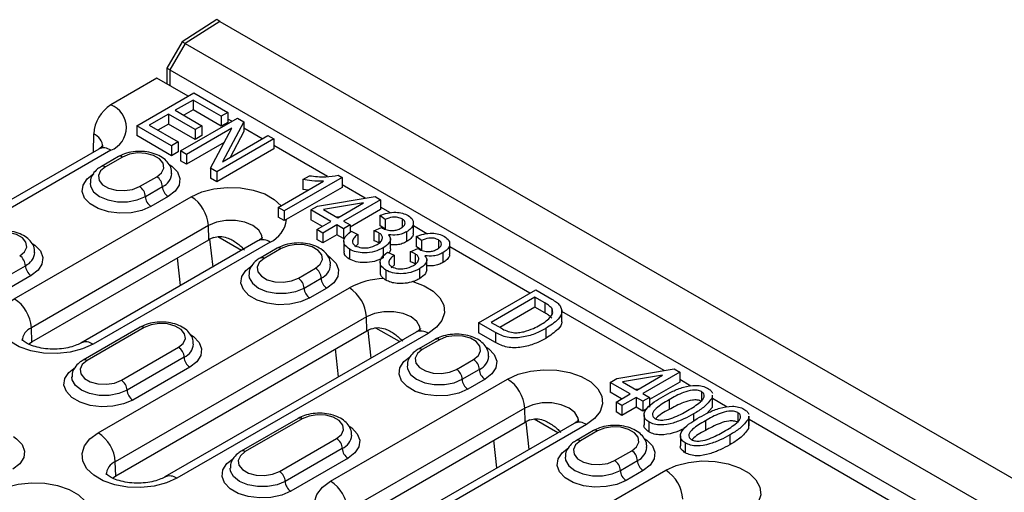
# Model space of a CAD drawing. Units: millimetres. Extents: x 0 to 420, y 0 to 297.
# Drawn here: x 55 to 67, y 97 to 103 of the extents above; entities that cross this region are included whole.
import ezdxf

# ---------------------------------------------------------------- set-up
doc = ezdxf.new("R2010")
doc.units = ezdxf.units.MM

msp = doc.modelspace()

# ---------------------------------------------------------------- linework, layer by layer
at = {"color": 7, "linetype": 'Continuous', "lineweight": 25}
for p, q in [((57.18, 102.521), (56.751, 102.247)), ((57.215, 102.5), (56.786, 102.227)), ((57.215, 102.5), (56.786, 102.227)), ((57.215, 102.5), (57.18, 102.521)), ((57.215, 102.5), (92.5, 82.131)), ((56.751, 102.247), (56.561, 101.919)), ((56.786, 102.227), (56.597, 101.898)), ((56.786, 102.227), (56.597, 101.898)), ((56.786, 102.227), (56.751, 102.247)), ((56.786, 102.227), (92.071, 81.857)), ((56.597, 101.898), (56.561, 101.919)), ((56.561, 101.919), (56.561, 101.724)), ((56.597, 101.898), (91.881, 81.529)), ((56.597, 101.898), (56.597, 101.704)), ((56.597, 101.898), (56.597, 101.704)), ((56.437, 101.796), (55.865, 101.465)), ((56.823, 101.573), (56.437, 101.796)), ((56.186, 101.206), (56.893, 101.614)), ((56.893, 101.614), (57.316, 101.37)), ((56.884, 101.524), (56.664, 101.397)), ((57.233, 101.323), (56.884, 101.524)), ((56.884, 101.524), (56.884, 101.402)), ((56.581, 101.349), (56.342, 101.211)), ((56.912, 101.158), (56.581, 101.349)), ((56.581, 101.349), (56.581, 101.227)), ((56.664, 101.397), (56.994, 101.206)), ((56.884, 101.402), (56.77, 101.336)), ((57.233, 101.2), (56.884, 101.402)), ((57.316, 101.37), (57.233, 101.323)), ((57.316, 101.37), (57.316, 101.248)), ((56.342, 101.211), (56.7, 101.005)), ((56.581, 101.227), (56.448, 101.15)), ((56.912, 101.036), (56.581, 101.227)), ((56.728, 100.893), (57.435, 101.301)), ((57.233, 101.323), (57.233, 101.2)), ((57.316, 101.248), (57.233, 101.2)), ((57.513, 101.256), (57.248, 100.759)), ((57.364, 101.261), (57.316, 101.289)), ((57.435, 101.301), (57.513, 101.256)), ((57.513, 101.256), (57.513, 101.134)), ((55.653, 101.106), (55.646, 100.877)), ((56.618, 100.957), (56.186, 101.206)), ((56.186, 101.206), (56.186, 101.084)), ((57.364, 101.176), (56.801, 100.851)), ((56.994, 101.206), (56.912, 101.158)), ((56.912, 101.158), (56.912, 101.036)), ((56.994, 101.206), (56.994, 101.084)), ((57.099, 100.679), (57.364, 101.176)), ((57.513, 101.134), (57.342, 100.813)), ((57.741, 101.043), (57.513, 101.175)), ((56.618, 100.834), (56.186, 101.084)), ((56.7, 101.005), (56.618, 100.957)), ((56.7, 101.005), (56.7, 100.882)), ((57.27, 100.999), (56.801, 100.728)), ((56.994, 101.084), (56.912, 101.036)), ((57.885, 101.042), (57.178, 100.633)), ((57.248, 100.759), (57.812, 101.084)), ((57.812, 101.084), (57.885, 101.042)), ((57.885, 101.042), (57.885, 100.919)), ((55.715, 100.917), (53.063, 99.386)), ((55.865, 100.902), (53.213, 99.371)), ((56.618, 100.957), (56.618, 100.834)), ((56.7, 100.882), (56.618, 100.834)), ((56.801, 100.851), (56.728, 100.893)), ((56.728, 100.893), (56.728, 100.771)), ((56.801, 100.851), (56.801, 100.728)), ((57.885, 100.919), (57.178, 100.511)), ((58.55, 100.576), (57.885, 100.96)), ((55.96, 100.823), (55.748, 100.701)), ((56.01, 100.818), (55.798, 100.696)), ((56.801, 100.728), (56.728, 100.771)), ((57.099, 100.679), (57.099, 100.556)), ((57.178, 100.633), (57.099, 100.679)), ((57.178, 100.633), (57.178, 100.511)), ((56.222, 100.451), (56.434, 100.573)), ((57.178, 100.511), (57.099, 100.556)), ((57.94, 100.193), (58.5, 100.517)), ((58.73, 100.565), (58.014, 100.151)), ((58.243, 100.538), (58.326, 100.586)), ((58.243, 100.538), (58.243, 100.416)), ((58.682, 100.592), (58.73, 100.565)), ((58.73, 100.565), (58.73, 100.442)), ((56.293, 100.328), (56.505, 100.451)), ((58.73, 100.442), (58.039, 100.043)), ((58.308, 100.406), (58.243, 100.416)), ((59.014, 100.308), (58.73, 100.472)), ((54.67, 99.061), (56.862, 100.326)), ((56.575, 100.328), (56.363, 100.206)), ((58.427, 100.209), (59.138, 100.329)), ((58.994, 100.251), (58.499, 100.168)), ((58.675, 100.066), (58.994, 100.251)), ((59.207, 100.289), (58.748, 100.024)), ((59.138, 100.329), (59.207, 100.289)), ((59.207, 100.289), (59.207, 100.166)), ((58.014, 100.151), (57.94, 100.193)), ((57.94, 100.193), (57.94, 100.071)), ((58.014, 100.151), (58.014, 100.029)), ((58.344, 100.162), (58.427, 100.209)), ((58.592, 100.018), (58.344, 100.162)), ((58.344, 100.162), (58.344, 100.039)), ((58.499, 100.168), (58.675, 100.066)), ((59.207, 100.166), (58.831, 99.949)), ((59.329, 100.127), (59.207, 100.197)), ((58.014, 100.029), (57.94, 100.071)), ((58.039, 100.043), (58.014, 100.029)), ((58.486, 99.957), (58.344, 100.039)), ((58.418, 99.918), (58.592, 100.018)), ((58.695, 100.078), (58.664, 100.073)), ((58.748, 100.024), (58.831, 99.976)), ((59.263, 100.045), (59.198, 100.093)), ((59.198, 100.093), (59.198, 99.97)), ((59.263, 100.045), (59.263, 99.923)), ((59.474, 100.05), (59.474, 99.948)), ((59.612, 99.879), (59.612, 100.002)), ((57.074, 99.967), (54.882, 98.702)), ((57.079, 99.792), (57.074, 99.967)), ((58.491, 99.875), (58.418, 99.918)), ((58.418, 99.918), (58.418, 99.795)), ((58.666, 99.976), (58.491, 99.875)), ((58.491, 99.875), (58.491, 99.753)), ((58.748, 99.928), (58.666, 99.976)), ((58.666, 99.976), (58.666, 99.854)), ((58.831, 99.976), (58.748, 99.928)), ((58.748, 99.928), (58.748, 99.806)), ((58.831, 99.976), (58.831, 99.886)), ((58.84, 99.897), (58.923, 99.859)), ((59.124, 99.902), (59.217, 99.944)), ((59.124, 99.902), (59.124, 99.779)), ((59.185, 99.878), (59.185, 99.755)), ((59.263, 99.923), (59.198, 99.97)), ((59.217, 99.944), (59.227, 99.937)), ((59.528, 99.891), (59.528, 99.769)), ((59.779, 99.867), (59.612, 99.963)), ((54.887, 98.527), (57.079, 99.792)), ((57.687, 99.778), (55.495, 98.512)), ((57.837, 99.763), (55.645, 98.498)), ((57.089, 99.798), (57.127, 99.454)), ((57.482, 99.66), (57.19, 99.828)), ((58.491, 99.753), (58.418, 99.795)), ((58.666, 99.854), (58.491, 99.753)), ((58.748, 99.806), (58.666, 99.854)), ((58.751, 99.772), (58.751, 99.649)), ((58.923, 99.859), (58.923, 99.737)), ((59.33, 99.679), (59.33, 99.802)), ((59.713, 99.785), (59.648, 99.833)), ((59.648, 99.833), (59.648, 99.71)), ((59.713, 99.785), (59.713, 99.663)), ((59.924, 99.79), (59.924, 99.688)), ((57.925, 99.688), (57.713, 99.566)), ((57.975, 99.683), (57.763, 99.561)), ((58.821, 99.674), (58.821, 99.552)), ((58.923, 99.737), (58.889, 99.705)), ((59.237, 99.691), (59.237, 99.568)), ((59.29, 99.637), (59.373, 99.6)), ((59.574, 99.642), (59.667, 99.685)), ((59.574, 99.642), (59.574, 99.519)), ((59.713, 99.663), (59.648, 99.71)), ((59.667, 99.685), (59.677, 99.678)), ((59.978, 99.631), (59.978, 99.509)), ((60.062, 99.619), (60.062, 99.742)), ((61.056, 99.13), (60.062, 99.703)), ((56.729, 99.224), (56.691, 99.568)), ((59.201, 99.512), (59.201, 99.39)), ((59.373, 99.6), (59.373, 99.477)), ((59.635, 99.618), (59.635, 99.496)), ((59.78, 99.419), (59.78, 99.542)), ((54.101, 99.063), (54.808, 99.471)), ((58.188, 99.316), (58.4, 99.438)), ((59.271, 99.414), (59.271, 99.292)), ((59.373, 99.477), (59.339, 99.446)), ((59.687, 99.431), (59.687, 99.309)), ((54.878, 99.348), (54.171, 98.94)), ((58.258, 99.193), (58.47, 99.316)), ((55.709, 97.399), (58.821, 99.195)), ((58.541, 99.193), (58.329, 99.071)), ((60.419, 98.762), (61.127, 99.17)), ((61.127, 99.17), (61.326, 99.055)), ((61.117, 99.08), (60.576, 98.768)), ((61.241, 99.009), (61.117, 99.08)), ((61.117, 99.08), (61.117, 98.958)), ((61.117, 98.958), (60.682, 98.706)), ((61.241, 98.886), (61.117, 98.958)), ((61.241, 99.009), (61.241, 98.886)), ((61.327, 98.943), (61.327, 98.868)), ((61.452, 98.792), (61.452, 98.914)), ((62.719, 98.17), (61.452, 98.901)), ((59.033, 98.837), (55.921, 97.04)), ((59.038, 98.662), (59.033, 98.837)), ((54.887, 98.527), (54.882, 98.702)), ((56.228, 98.709), (55.521, 98.3)), ((56.278, 98.704), (55.571, 98.295)), ((55.927, 96.866), (59.038, 98.662)), ((59.048, 98.667), (59.086, 98.324)), ((59.441, 98.529), (59.149, 98.698)), ((60.628, 98.642), (60.419, 98.762)), ((60.419, 98.762), (60.419, 98.64)), ((60.576, 98.768), (60.702, 98.695)), ((61.254, 98.693), (61.254, 98.57)), ((59.646, 98.647), (56.535, 96.851)), ((59.796, 98.632), (56.685, 96.836)), ((59.884, 98.557), (59.672, 98.435)), ((59.934, 98.553), (59.722, 98.43)), ((60.628, 98.519), (60.419, 98.64)), ((60.628, 98.642), (60.628, 98.519)), ((54.847, 98.499), (54.887, 98.527)), ((55.996, 98.05), (56.703, 98.459)), ((58.687, 98.094), (58.65, 98.438)), ((56.773, 98.336), (56.066, 97.928)), ((60.146, 98.185), (60.358, 98.308)), ((56.844, 98.214), (56.137, 97.805)), ((60.217, 98.063), (60.429, 98.185)), ((62.131, 98.071), (62.843, 98.19)), ((62.843, 98.19), (62.912, 98.15)), ((58.587, 96.799), (60.779, 98.065)), ((60.5, 98.063), (60.288, 97.94)), ((62.049, 98.023), (62.131, 98.071)), ((62.699, 98.112), (62.204, 98.029)), ((62.379, 97.928), (62.699, 98.112)), ((62.912, 98.15), (62.453, 97.885)), ((62.912, 98.15), (62.912, 98.028)), ((63.05, 97.978), (62.912, 98.058)), ((62.297, 97.88), (62.049, 98.023)), ((62.049, 98.023), (62.049, 97.901)), ((62.204, 98.029), (62.379, 97.928)), ((62.4, 97.939), (62.368, 97.934)), ((62.912, 98.028), (62.535, 97.81)), ((62.191, 97.819), (62.049, 97.901)), ((62.122, 97.779), (62.297, 97.88)), ((62.37, 97.838), (62.196, 97.737)), ((62.453, 97.79), (62.37, 97.838)), ((62.37, 97.838), (62.37, 97.715)), ((62.453, 97.885), (62.535, 97.838)), ((62.535, 97.838), (62.453, 97.79)), ((62.535, 97.838), (62.535, 97.715)), ((62.779, 97.808), (62.779, 97.686)), ((63.18, 97.911), (63.18, 97.788)), ((63.314, 97.866), (63.312, 97.833)), ((63.312, 97.833), (63.312, 97.711)), ((63.319, 97.744), (63.319, 97.866)), ((63.5, 97.718), (63.319, 97.823)), ((60.991, 97.706), (58.799, 96.44)), ((60.997, 97.531), (60.991, 97.706)), ((62.196, 97.737), (62.122, 97.779)), ((62.122, 97.779), (62.122, 97.657)), ((62.196, 97.737), (62.196, 97.614)), ((62.37, 97.715), (62.196, 97.614)), ((62.453, 97.667), (62.37, 97.715)), ((62.453, 97.79), (62.453, 97.667)), ((62.503, 97.696), (62.453, 97.667)), ((63.312, 97.711), (63.248, 97.639)), ((63.314, 97.744), (63.312, 97.711)), ((58.187, 97.578), (57.48, 97.17)), ((58.237, 97.573), (57.53, 97.165)), ((61.4, 97.398), (61.107, 97.567)), ((62.196, 97.614), (62.122, 97.657)), ((62.469, 97.62), (62.469, 97.497)), ((63.082, 97.633), (63.082, 97.544)), ((63.63, 97.651), (63.63, 97.528)), ((63.764, 97.607), (63.762, 97.573)), ((63.762, 97.573), (63.762, 97.451)), ((63.769, 97.484), (63.769, 97.607)), ((73.231, 92.101), (63.769, 97.563)), ((58.805, 96.265), (60.997, 97.531)), ((61.605, 97.516), (59.413, 96.251)), ((61.755, 97.501), (59.563, 96.236)), ((61.006, 97.536), (61.044, 97.193)), ((62.53, 97.533), (62.53, 97.41)), ((63.229, 97.549), (63.229, 97.426)), ((63.764, 97.484), (63.762, 97.451)), ((57.954, 96.92), (58.661, 97.328)), ((61.843, 97.427), (61.631, 97.304)), ((61.893, 97.422), (61.681, 97.299)), ((62.919, 97.36), (62.919, 97.238)), ((63.532, 97.373), (63.532, 97.251)), ((58.732, 97.205), (58.025, 96.797)), ((60.646, 96.963), (60.608, 97.307)), ((62.98, 97.273), (62.98, 97.151)), ((58.803, 97.083), (58.096, 96.675)), ((62.105, 97.054), (62.317, 97.177)), ((55.927, 96.866), (55.921, 97.04)), ((62.176, 96.932), (62.388, 97.054)), ((55.886, 96.838), (55.927, 96.866)), ((59.627, 95.138), (62.738, 96.934)), ((62.459, 96.932), (62.246, 96.809))]:
    msp.add_line(p, q, dxfattribs=at)
at = {"color": 7, "linetype": 'Continuous', "lineweight": 25, "flags": 128}
for points in [[(56.434, 100.573), (56.494, 100.622), (56.521, 100.681), (56.512, 100.74), (56.468, 100.795), (56.394, 100.837), (56.299, 100.863), (56.196, 100.868), (56.095, 100.853), (56.01, 100.818)], [(56.585, 100.731), (56.622, 100.705), (56.69, 100.633), (56.721, 100.553), (56.71, 100.471), (56.661, 100.394), (56.575, 100.328)], [(56.363, 100.206), (56.249, 100.156), (56.116, 100.128), (55.974, 100.122), (55.835, 100.139), (55.71, 100.179), (55.609, 100.237), (55.541, 100.309), (55.511, 100.389), (55.521, 100.471), (55.571, 100.548), (55.656, 100.614)], [(55.798, 100.696), (55.738, 100.646), (55.711, 100.588), (55.72, 100.528), (55.764, 100.474), (55.838, 100.431), (55.932, 100.406), (56.036, 100.401), (56.136, 100.416), (56.222, 100.451)], [(55.61, 100.492), (55.615, 100.455), (55.653, 100.387), (55.727, 100.328), (55.828, 100.286), (55.947, 100.263), (56.072, 100.263), (56.191, 100.286), (56.293, 100.328)], [(56.862, 100.326), (56.992, 100.385), (57.143, 100.424), (57.305, 100.442), (57.47, 100.436), (57.629, 100.409), (57.771, 100.36), (57.889, 100.293), (57.974, 100.213)], [(57.739, 99.803), (57.735, 99.843), (57.697, 99.91), (57.625, 99.967), (57.527, 100.009), (57.411, 100.03), (57.289, 100.03), (57.173, 100.009), (57.074, 99.967)], [(54.737, 99.593), (54.797, 99.643), (54.824, 99.701), (54.815, 99.761), (54.771, 99.815), (54.697, 99.858), (54.602, 99.883), (54.499, 99.888), (54.398, 99.873), (54.313, 99.838)], [(54.888, 99.751), (54.925, 99.726), (54.993, 99.653), (55.023, 99.573), (55.013, 99.491), (54.964, 99.414), (54.878, 99.348)], [(58.4, 99.438), (58.459, 99.488), (58.486, 99.546), (58.477, 99.606), (58.433, 99.66), (58.36, 99.703), (58.265, 99.728), (58.161, 99.733), (58.061, 99.718), (57.975, 99.683)], [(57.763, 99.561), (57.704, 99.512), (57.677, 99.453), (57.686, 99.394), (57.73, 99.339), (57.803, 99.296), (57.898, 99.271), (58.002, 99.266), (58.102, 99.281), (58.188, 99.316)], [(58.551, 99.596), (58.588, 99.57), (58.656, 99.498), (58.686, 99.418), (58.676, 99.336), (58.626, 99.259), (58.541, 99.193)], [(58.329, 99.071), (58.215, 99.022), (58.082, 98.993), (57.94, 98.987), (57.801, 99.005), (57.676, 99.044), (57.575, 99.102), (57.507, 99.174), (57.477, 99.254), (57.487, 99.336), (57.537, 99.413), (57.622, 99.479)], [(57.575, 99.357), (57.58, 99.321), (57.619, 99.252), (57.693, 99.193), (57.794, 99.151), (57.913, 99.129), (58.038, 99.129), (58.157, 99.151), (58.258, 99.193)], [(59.607, 99.273), (59.746, 99.222), (59.859, 99.153), (59.942, 99.071), (59.988, 98.981), (59.996, 98.886), (59.966, 98.793), (59.897, 98.707), (59.796, 98.632)], [(55.645, 98.498), (55.514, 98.438), (55.363, 98.399), (55.199, 98.382), (55.033, 98.387), (54.875, 98.416), (54.732, 98.466), (54.615, 98.534), (54.529, 98.616), (54.479, 98.707), (54.469, 98.803), (54.499, 98.898), (54.567, 98.985), (54.67, 99.061)], [(59.698, 98.672), (59.693, 98.713), (59.656, 98.78), (59.584, 98.837), (59.485, 98.878), (59.369, 98.9), (59.247, 98.9), (59.131, 98.878), (59.033, 98.837)], [(56.703, 98.459), (56.762, 98.508), (56.789, 98.566), (56.78, 98.626), (56.736, 98.68), (56.663, 98.723), (56.568, 98.748), (56.464, 98.754), (56.364, 98.738), (56.278, 98.704)], [(56.854, 98.616), (56.891, 98.591), (56.959, 98.519), (56.989, 98.438), (56.979, 98.356), (56.929, 98.279), (56.844, 98.214)], [(60.358, 98.308), (60.418, 98.357), (60.445, 98.415), (60.436, 98.475), (60.392, 98.529), (60.318, 98.572), (60.224, 98.597), (60.12, 98.603), (60.019, 98.587), (59.934, 98.553)], [(59.722, 98.43), (59.662, 98.381), (59.635, 98.323), (59.644, 98.263), (59.688, 98.208), (59.762, 98.166), (59.856, 98.14), (59.96, 98.135), (60.061, 98.151), (60.146, 98.185)], [(60.509, 98.465), (60.547, 98.44), (60.615, 98.368), (60.645, 98.287), (60.635, 98.205), (60.585, 98.128), (60.5, 98.063)], [(55.571, 98.295), (55.512, 98.246), (55.485, 98.188), (55.494, 98.128), (55.538, 98.074), (55.611, 98.031), (55.706, 98.006), (55.81, 98), (55.91, 98.016), (55.996, 98.05)], [(60.288, 97.94), (60.174, 97.891), (60.04, 97.862), (59.898, 97.856), (59.759, 97.874), (59.634, 97.913), (59.534, 97.971), (59.466, 98.043), (59.435, 98.124), (59.446, 98.206), (59.495, 98.283), (59.581, 98.348)], [(56.137, 97.805), (56.023, 97.756), (55.89, 97.728), (55.748, 97.722), (55.609, 97.739), (55.484, 97.779), (55.383, 97.837), (55.315, 97.909), (55.285, 97.989), (55.295, 98.071), (55.345, 98.148), (55.43, 98.214)], [(59.534, 98.226), (59.539, 98.19), (59.578, 98.121), (59.651, 98.063), (59.753, 98.02), (59.872, 97.998), (59.997, 97.998), (60.116, 98.02), (60.217, 98.063)], [(60.779, 98.065), (60.91, 98.124), (61.062, 98.163), (61.225, 98.18), (61.391, 98.175), (61.55, 98.146), (61.692, 98.096), (61.81, 98.029), (61.896, 97.946), (61.945, 97.855), (61.955, 97.759), (61.926, 97.665), (61.857, 97.577), (61.755, 97.501)], [(56.066, 97.928), (55.965, 97.885), (55.846, 97.863), (55.721, 97.863), (55.602, 97.885), (55.501, 97.928), (55.427, 97.986), (55.388, 98.055), (55.383, 98.092)], [(61.657, 97.541), (61.652, 97.582), (61.614, 97.649), (61.543, 97.706), (61.444, 97.747), (61.328, 97.769), (61.206, 97.769), (61.09, 97.747), (60.991, 97.706)], [(58.661, 97.328), (58.721, 97.377), (58.748, 97.435), (58.739, 97.495), (58.695, 97.55), (58.621, 97.592), (58.527, 97.618), (58.423, 97.623), (58.322, 97.607), (58.237, 97.573)], [(58.812, 97.486), (58.849, 97.46), (58.918, 97.388), (58.948, 97.308), (58.938, 97.226), (58.888, 97.149), (58.803, 97.083)], [(62.317, 97.177), (62.377, 97.226), (62.404, 97.284), (62.395, 97.344), (62.351, 97.399), (62.277, 97.441), (62.183, 97.467), (62.079, 97.472), (61.978, 97.456), (61.893, 97.422)], [(54.662, 97.351), (54.699, 97.325), (54.767, 97.253), (54.797, 97.173), (54.787, 97.091), (54.737, 97.014), (54.652, 96.948)], [(56.685, 96.836), (56.554, 96.777), (56.402, 96.738), (56.239, 96.72), (56.073, 96.726), (55.914, 96.755), (55.772, 96.804), (55.654, 96.872), (55.568, 96.954), (55.519, 97.046), (55.509, 97.142), (55.539, 97.236), (55.607, 97.324), (55.709, 97.399)], [(62.468, 97.334), (62.505, 97.309), (62.573, 97.237), (62.604, 97.157), (62.594, 97.075), (62.544, 96.998), (62.459, 96.932)], [(62.246, 96.809), (62.132, 96.76), (61.999, 96.732), (61.857, 96.726), (61.718, 96.743), (61.593, 96.782), (61.493, 96.841), (61.424, 96.913), (61.394, 96.993), (61.404, 97.075), (61.454, 97.152), (61.539, 97.218)], [(61.681, 97.299), (61.621, 97.25), (61.594, 97.192), (61.603, 97.132), (61.647, 97.078), (61.721, 97.035), (61.815, 97.01), (61.919, 97.004), (62.02, 97.02), (62.105, 97.054)], [(58.096, 96.675), (57.982, 96.626), (57.848, 96.597), (57.706, 96.591), (57.567, 96.608), (57.442, 96.648), (57.342, 96.706), (57.274, 96.778), (57.243, 96.858), (57.254, 96.94), (57.303, 97.017), (57.389, 97.083)], [(57.53, 97.165), (57.47, 97.115), (57.443, 97.057), (57.452, 96.997), (57.496, 96.943), (57.57, 96.9), (57.664, 96.875), (57.768, 96.87), (57.869, 96.885), (57.954, 96.92)], [(61.493, 97.095), (61.498, 97.059), (61.536, 96.99), (61.61, 96.932), (61.711, 96.889), (61.83, 96.867), (61.955, 96.867), (62.074, 96.889), (62.176, 96.932)], [(58.025, 96.797), (57.924, 96.755), (57.805, 96.732), (57.68, 96.732), (57.561, 96.755), (57.459, 96.797), (57.386, 96.856), (57.347, 96.924), (57.342, 96.961)], [(62.738, 96.934), (62.869, 96.993), (63.021, 97.032), (63.184, 97.05), (63.35, 97.044), (63.509, 97.015), (63.651, 96.966), (63.769, 96.898), (63.855, 96.816), (63.904, 96.724), (63.914, 96.628), (63.884, 96.534), (63.816, 96.446), (63.713, 96.371)], [(54.437, 96.664), (54.567, 96.724), (54.719, 96.763), (54.883, 96.78), (55.049, 96.775), (55.207, 96.746), (55.35, 96.696), (55.467, 96.628), (55.553, 96.546), (55.603, 96.455), (55.613, 96.359), (55.583, 96.264), (55.515, 96.177), (55.412, 96.101)], [(59.563, 96.236), (59.432, 96.177), (59.28, 96.137), (59.117, 96.12), (58.951, 96.126), (58.792, 96.155), (58.65, 96.204), (58.532, 96.272), (58.446, 96.354), (58.397, 96.446), (58.387, 96.542), (58.417, 96.636), (58.485, 96.724), (58.587, 96.799)]]:
    msp.add_lwpolyline(points, dxfattribs=at)
at = {"color": 7, "linetype": 'Continuous', "lineweight": 25}
for centre, radius, start, end in [((56.115, 101.075), 0.463, 122.6951, 176.1501), ((55.758, 101.183), 0.301, 290.7834, 69.2166), ((55.577, 100.932), 0.19, 2.8141, 66.5015), ((55.777, 100.787), 0.144, 52.8883, 115.8013), ((55.98, 100.777), 0.0503, 54.3843, 114.2856), ((55.768, 100.655), 0.0503, 54.3837, 114.2926), ((56.428, 100.629), 0.194, 293.197, 355.4263), ((56.351, 100.444), 0.154, 2.6055, 57.3945), ((56.139, 100.321), 0.154, 2.6055, 57.3945), ((56.658, 100.458), 0.154, 182.6055, 237.3945), ((56.446, 100.335), 0.154, 182.6055, 237.3945), ((56.612, 99.936), 0.463, 3.8499, 57.3049), ((57.694, 100.079), 0.348, 294.4151, 354.0484), ((57.285, 99.433), 0.414, 110.8697, 119.7903), ((57.75, 99.648), 0.144, 52.8883, 115.8013), ((54.731, 99.65), 0.194, 293.197, 355.4263), ((57.946, 99.642), 0.0503, 54.3843, 114.2856), ((54.654, 99.464), 0.154, 2.6055, 57.3945), ((57.734, 99.52), 0.0503, 54.3837, 114.2926), ((54.961, 99.478), 0.154, 182.6055, 237.3945), ((58.317, 99.309), 0.154, 2.6055, 57.3945), ((58.394, 99.494), 0.194, 293.197, 355.4263), ((58.105, 99.186), 0.154, 2.6055, 57.3945), ((58.624, 99.323), 0.154, 182.6055, 237.3945), ((59.278, 98.347), 0.964, 92.0141, 118.3347), ((58.412, 99.2), 0.154, 182.6055, 237.3945), ((58.57, 98.805), 0.463, 3.8499, 57.3049), ((54.42, 98.671), 0.463, 3.8499, 57.3049), ((54.955, 98.529), 0.188, 113.0005, 177.4239), ((56.249, 98.663), 0.0503, 54.3824, 114.3071), ((59.244, 98.302), 0.414, 110.8697, 119.7903), ((59.708, 98.512), 0.148, 53.829, 114.8606), ((59.905, 98.512), 0.0503, 54.3843, 114.2856), ((55.558, 98.382), 0.144, 52.8944, 115.7395), ((56.62, 98.329), 0.154, 2.6055, 57.3945), ((56.697, 98.515), 0.194, 293.208, 355.3167), ((59.693, 98.389), 0.0503, 54.3837, 114.2926), ((55.542, 98.254), 0.0503, 54.3837, 114.2926), ((56.927, 98.343), 0.154, 182.6055, 237.3945), ((60.276, 98.178), 0.154, 2.6055, 57.3945), ((60.353, 98.364), 0.194, 293.197, 355.4263), ((60.063, 98.056), 0.154, 2.6055, 57.3945), ((60.583, 98.192), 0.154, 182.6055, 237.3945), ((55.913, 97.921), 0.154, 2.6055, 57.3945), ((60.37, 98.07), 0.154, 182.6055, 237.3945), ((60.529, 97.675), 0.463, 3.8499, 57.3049), ((56.22, 97.935), 0.154, 182.6055, 237.3945), ((58.208, 97.532), 0.0503, 54.3824, 114.3071), ((61.202, 97.171), 0.414, 110.8697, 119.7903), ((61.668, 97.386), 0.144, 52.8883, 115.8013), ((61.864, 97.381), 0.0503, 54.3843, 114.2856), ((55.459, 97.009), 0.463, 3.8499, 57.3049), ((58.579, 97.198), 0.154, 2.6055, 57.3945), ((58.655, 97.384), 0.194, 293.208, 355.3167), ((61.651, 97.258), 0.0503, 54.3837, 114.2926), ((58.886, 97.212), 0.154, 182.6055, 237.3945), ((62.311, 97.233), 0.194, 293.197, 355.4263), ((57.501, 97.124), 0.0503, 54.3837, 114.2926), ((62.234, 97.047), 0.154, 2.6055, 57.3945), ((55.995, 96.868), 0.188, 113.0005, 177.4239), ((62.022, 96.925), 0.154, 2.6055, 57.3945), ((62.541, 97.061), 0.154, 182.6055, 237.3945), ((56.597, 96.716), 0.148, 53.8324, 114.8226), ((57.871, 96.79), 0.154, 2.6055, 57.3945), ((62.329, 96.939), 0.154, 182.6055, 237.3945), ((62.488, 96.544), 0.463, 3.8499, 57.3049), ((58.178, 96.804), 0.154, 182.6055, 237.3945), ((58.337, 96.409), 0.463, 3.8499, 57.3049)]:
    msp.add_arc(centre, radius, start, end, dxfattribs=at)
for points, knots in [([(55.77, 100.96), (55.77, 100.96), (55.771, 100.962), (55.757, 100.944), (55.728, 100.926), (55.715, 100.917)], [0, 0, 0, 0, 0.208548, 0.622247, 1, 1, 1, 1]), ([(56.617, 100.611), (56.618, 100.625), (56.621, 100.665), (56.592, 100.728), (56.538, 100.79), (56.462, 100.839), (56.365, 100.874), (56.255, 100.89), (56.141, 100.885), (56.04, 100.863), (55.984, 100.835), (55.96, 100.823)], [0, 0, 0, 0, 0.058661, 0.166716, 0.274552, 0.390785, 0.515486, 0.642194, 0.768925, 0.896961, 1, 1, 1, 1]), ([(55.748, 100.701), (55.732, 100.691), (55.691, 100.665), (55.643, 100.611), (55.612, 100.548), (55.613, 100.508), (55.614, 100.495)], [0, 0, 0, 0, 0.2052959, 0.5318909, 0.8360283, 1, 1, 1, 1]), ([(58.5, 100.517), (58.451, 100.517), (58.364, 100.517), (58.28, 100.532), (58.243, 100.538)], [0, 0, 0, 0, 0.559755, 1, 1, 1, 1]), ([(58.326, 100.586), (58.393, 100.578), (58.513, 100.565), (58.631, 100.584), (58.682, 100.592)], [0, 0, 0, 0, 0.5602037, 1, 1, 1, 1]), ([(59.198, 100.093), (59.228, 100.104), (59.288, 100.127), (59.389, 100.137), (59.481, 100.125), (59.524, 100.104), (59.546, 100.094)], [0, 0, 0, 0, 0.280681, 0.5599996, 0.7799415, 1, 1, 1, 1]), ([(59.474, 100.05), (59.457, 100.058), (59.422, 100.073), (59.339, 100.074), (59.292, 100.056), (59.263, 100.045)], [0, 0, 0, 0, 0.280053, 0.559903, 1, 1, 1, 1]), ([(59.459, 99.936), (59.473, 99.945), (59.5, 99.963), (59.513, 99.997), (59.505, 100.028), (59.485, 100.043), (59.474, 100.05)], [0, 0, 0, 0, 0.280461, 0.559886, 0.779996, 1, 1, 1, 1]), ([(59.546, 100.094), (59.568, 100.077), (59.613, 100.042), (59.615, 99.981), (59.586, 99.929), (59.547, 99.904), (59.528, 99.891)], [0, 0, 0, 0, 0.2790548, 0.5587479, 0.7791879, 1, 1, 1, 1]), ([(54.92, 99.631), (54.921, 99.645), (54.924, 99.686), (54.895, 99.748), (54.841, 99.81), (54.765, 99.859), (54.668, 99.894), (54.558, 99.91), (54.444, 99.905), (54.343, 99.883), (54.287, 99.856), (54.263, 99.843)], [0, 0, 0, 0, 0.058661, 0.166716, 0.274552, 0.390785, 0.515486, 0.642194, 0.768925, 0.896961, 1, 1, 1, 1]), ([(58.821, 99.674), (58.797, 99.693), (58.749, 99.73), (58.746, 99.817), (58.805, 99.866), (58.84, 99.897)], [0, 0, 0, 0, 0.27999, 0.560559, 1, 1, 1, 1]), ([(59.185, 99.878), (59.174, 99.883), (59.155, 99.892), (59.134, 99.899), (59.124, 99.902)], [0, 0, 0, 0, 0.559694, 1, 1, 1, 1]), ([(59.163, 99.733), (59.18, 99.744), (59.215, 99.767), (59.233, 99.81), (59.224, 99.85), (59.198, 99.869), (59.185, 99.878)], [0, 0, 0, 0, 0.280584, 0.560068, 0.780055, 1, 1, 1, 1]), ([(59.227, 99.937), (59.246, 99.928), (59.283, 99.91), (59.354, 99.904), (59.415, 99.914), (59.445, 99.928), (59.459, 99.936)], [0, 0, 0, 0, 0.280151, 0.559297, 0.779344, 1, 1, 1, 1]), ([(59.528, 99.891), (59.511, 99.882), (59.477, 99.865), (59.399, 99.847), (59.341, 99.851), (59.305, 99.854)], [0, 0, 0, 0, 0.280998, 0.56178, 1, 1, 1, 1]), ([(59.606, 99.879), (59.608, 99.871), (59.613, 99.846), (59.584, 99.806), (59.547, 99.781), (59.528, 99.769)], [0, 0, 0, 0, 0.19589, 0.597606, 1, 1, 1, 1]), ([(59.648, 99.833), (59.678, 99.844), (59.738, 99.867), (59.839, 99.877), (59.931, 99.865), (59.974, 99.844), (59.996, 99.834)], [0, 0, 0, 0, 0.280681, 0.56, 0.779941, 1, 1, 1, 1]), ([(57.137, 99.82), (57.164, 99.827), (57.218, 99.84), (57.319, 99.817), (57.425, 99.76), (57.49, 99.696), (57.522, 99.666)], [0, 0, 0, 0, 0.201963, 0.402646, 0.711119, 1, 1, 1, 1]), ([(57.744, 99.822), (57.744, 99.823), (57.745, 99.826), (57.736, 99.811), (57.711, 99.792), (57.691, 99.78), (57.687, 99.778)], [0, 0, 0, 0, 0.079332, 0.500582, 0.913295, 1, 1, 1, 1]), ([(58.583, 99.476), (58.584, 99.49), (58.587, 99.531), (58.557, 99.593), (58.504, 99.655), (58.428, 99.704), (58.331, 99.739), (58.221, 99.755), (58.107, 99.75), (58.005, 99.728), (57.95, 99.7), (57.925, 99.688)], [0, 0, 0, 0, 0.058661, 0.166716, 0.274552, 0.390785, 0.515486, 0.642194, 0.768925, 0.896961, 1, 1, 1, 1]), ([(58.923, 99.859), (58.908, 99.847), (58.88, 99.823), (58.855, 99.783), (58.858, 99.744), (58.883, 99.725), (58.896, 99.716)], [0, 0, 0, 0, 0.2811554, 0.5613361, 0.7806899, 1, 1, 1, 1]), ([(59.185, 99.755), (59.174, 99.761), (59.155, 99.77), (59.134, 99.776), (59.124, 99.779)], [0, 0, 0, 0, 0.559694, 1, 1, 1, 1]), ([(59.305, 99.854), (59.316, 99.838), (59.339, 99.806), (59.314, 99.745), (59.266, 99.711), (59.237, 99.691)], [0, 0, 0, 0, 0.2796652, 0.5598104, 1, 1, 1, 1]), ([(59.528, 99.769), (59.511, 99.76), (59.477, 99.743), (59.408, 99.725), (59.357, 99.729), (59.33, 99.731)], [0, 0, 0, 0, 0.31317, 0.626098, 1, 1, 1, 1]), ([(59.924, 99.79), (59.907, 99.798), (59.872, 99.814), (59.789, 99.814), (59.742, 99.796), (59.713, 99.785)], [0, 0, 0, 0, 0.280053, 0.559903, 1, 1, 1, 1]), ([(59.909, 99.676), (59.923, 99.685), (59.95, 99.703), (59.963, 99.737), (59.955, 99.768), (59.935, 99.783), (59.924, 99.79)], [0, 0, 0, 0, 0.280461, 0.559886, 0.779996, 1, 1, 1, 1]), ([(59.996, 99.834), (60.018, 99.817), (60.063, 99.783), (60.065, 99.721), (60.035, 99.669), (59.997, 99.644), (59.978, 99.631)], [0, 0, 0, 0, 0.279055, 0.558748, 0.779188, 1, 1, 1, 1]), ([(58.821, 99.552), (58.795, 99.57), (58.754, 99.599), (58.757, 99.636), (58.758, 99.65)], [0, 0, 0, 0, 0.633758, 1, 1, 1, 1]), ([(59.237, 99.691), (59.204, 99.674), (59.137, 99.642), (59.015, 99.627), (58.902, 99.637), (58.848, 99.662), (58.821, 99.674)], [0, 0, 0, 0, 0.280402, 0.559933, 0.780058, 1, 1, 1, 1]), ([(58.896, 99.716), (58.919, 99.707), (58.965, 99.688), (59.071, 99.691), (59.128, 99.717), (59.163, 99.733)], [0, 0, 0, 0, 0.279249, 0.560381, 1, 1, 1, 1]), ([(59.271, 99.414), (59.247, 99.433), (59.199, 99.47), (59.196, 99.557), (59.255, 99.607), (59.29, 99.637)], [0, 0, 0, 0, 0.2799899, 0.5605586, 1, 1, 1, 1]), ([(59.328, 99.679), (59.328, 99.663), (59.327, 99.645), (59.309, 99.631), (59.308, 99.629)], [0, 0, 0, 0, 0.88689, 1, 1, 1, 1]), ([(59.635, 99.618), (59.624, 99.623), (59.605, 99.632), (59.584, 99.639), (59.574, 99.642)], [0, 0, 0, 0, 0.559694, 1, 1, 1, 1]), ([(59.677, 99.678), (59.696, 99.668), (59.733, 99.65), (59.804, 99.644), (59.865, 99.654), (59.895, 99.669), (59.909, 99.676)], [0, 0, 0, 0, 0.280151, 0.559297, 0.779344, 1, 1, 1, 1]), ([(59.978, 99.631), (59.961, 99.623), (59.927, 99.605), (59.849, 99.587), (59.791, 99.591), (59.755, 99.594)], [0, 0, 0, 0, 0.280998, 0.56178, 1, 1, 1, 1]), ([(57.713, 99.566), (57.698, 99.556), (57.657, 99.53), (57.609, 99.476), (57.577, 99.413), (57.579, 99.374), (57.58, 99.36)], [0, 0, 0, 0, 0.205296, 0.531891, 0.836028, 1, 1, 1, 1]), ([(59.237, 99.568), (59.204, 99.552), (59.137, 99.519), (59.015, 99.505), (58.902, 99.514), (58.848, 99.539), (58.821, 99.552)], [0, 0, 0, 0, 0.280402, 0.559933, 0.780058, 1, 1, 1, 1]), ([(59.373, 99.6), (59.358, 99.587), (59.33, 99.563), (59.305, 99.524), (59.308, 99.484), (59.333, 99.465), (59.346, 99.456)], [0, 0, 0, 0, 0.281155, 0.561336, 0.78069, 1, 1, 1, 1]), ([(59.635, 99.496), (59.624, 99.501), (59.605, 99.51), (59.584, 99.516), (59.574, 99.519)], [0, 0, 0, 0, 0.559694, 1, 1, 1, 1]), ([(59.613, 99.473), (59.63, 99.485), (59.665, 99.508), (59.683, 99.55), (59.674, 99.59), (59.648, 99.609), (59.635, 99.618)], [0, 0, 0, 0, 0.280584, 0.560068, 0.780055, 1, 1, 1, 1]), ([(59.755, 99.594), (59.766, 99.578), (59.789, 99.547), (59.764, 99.485), (59.716, 99.452), (59.687, 99.431)], [0, 0, 0, 0, 0.279665, 0.55981, 1, 1, 1, 1]), ([(59.978, 99.509), (59.961, 99.5), (59.927, 99.483), (59.857, 99.466), (59.807, 99.469), (59.78, 99.471)], [0, 0, 0, 0, 0.3131699, 0.6260983, 1, 1, 1, 1]), ([(60.056, 99.619), (60.058, 99.611), (60.062, 99.586), (60.034, 99.546), (59.997, 99.521), (59.978, 99.509)], [0, 0, 0, 0, 0.19589, 0.597606, 1, 1, 1, 1]), ([(59.244, 99.31), (59.225, 99.329), (59.199, 99.354), (59.205, 99.382), (59.206, 99.39)], [0, 0, 0, 0, 0.73514, 1, 1, 1, 1]), ([(59.687, 99.431), (59.654, 99.415), (59.587, 99.382), (59.465, 99.368), (59.352, 99.377), (59.298, 99.402), (59.271, 99.414)], [0, 0, 0, 0, 0.280402, 0.559933, 0.780058, 1, 1, 1, 1]), ([(59.346, 99.456), (59.369, 99.447), (59.415, 99.428), (59.521, 99.431), (59.578, 99.457), (59.613, 99.473)], [0, 0, 0, 0, 0.2792491, 0.5603806, 1, 1, 1, 1]), ([(59.778, 99.419), (59.775, 99.404), (59.766, 99.362), (59.718, 99.329), (59.687, 99.309)], [0, 0, 0, 0, 0.368935, 1, 1, 1, 1]), ([(59.271, 99.292), (59.266, 99.295), (59.256, 99.301), (59.248, 99.307), (59.244, 99.31)], [0, 0, 0, 0, 0.5600472, 1, 1, 1, 1]), ([(59.607, 99.273), (59.576, 99.264), (59.514, 99.248), (59.418, 99.248), (59.333, 99.262), (59.292, 99.282), (59.271, 99.292)], [0, 0, 0, 0, 0.279908, 0.559876, 0.779898, 1, 1, 1, 1]), ([(59.687, 99.309), (59.673, 99.301), (59.648, 99.288), (59.62, 99.277), (59.607, 99.273)], [0, 0, 0, 0, 0.559901, 1, 1, 1, 1]), ([(61.326, 99.055), (61.347, 99.043), (61.385, 99.021), (61.413, 98.994), (61.425, 98.983)], [0, 0, 0, 0, 0.560309, 1, 1, 1, 1]), ([(61.182, 98.736), (61.208, 98.752), (61.261, 98.784), (61.316, 98.836), (61.345, 98.892), (61.333, 98.926), (61.327, 98.943)], [0, 0, 0, 0, 0.28078, 0.561054, 0.781188, 1, 1, 1, 1]), ([(61.327, 98.943), (61.314, 98.956), (61.29, 98.98), (61.256, 99), (61.241, 99.009)], [0, 0, 0, 0, 0.559046, 1, 1, 1, 1]), ([(61.425, 98.983), (61.439, 98.953), (61.467, 98.894), (61.399, 98.787), (61.309, 98.729), (61.254, 98.693)], [0, 0, 0, 0, 0.278195, 0.558779, 1, 1, 1, 1]), ([(56.886, 98.5), (56.887, 98.513), (56.89, 98.552), (56.86, 98.613), (56.807, 98.675), (56.731, 98.724), (56.634, 98.759), (56.524, 98.775), (56.41, 98.771), (56.308, 98.748), (56.253, 98.721), (56.228, 98.709)], [0, 0, 0, 0, 0.053424, 0.16208, 0.270515, 0.387395, 0.512791, 0.640203, 0.76764, 0.896387, 1, 1, 1, 1]), ([(61.327, 98.82), (61.314, 98.834), (61.29, 98.858), (61.256, 98.877), (61.241, 98.886)], [0, 0, 0, 0, 0.559046, 1, 1, 1, 1]), ([(61.445, 98.791), (61.447, 98.785), (61.46, 98.748), (61.394, 98.665), (61.307, 98.606), (61.254, 98.57)], [0, 0, 0, 0, 0.078522, 0.436724, 1, 1, 1, 1]), ([(59.096, 98.689), (59.123, 98.696), (59.177, 98.709), (59.278, 98.686), (59.383, 98.629), (59.449, 98.566), (59.481, 98.535)], [0, 0, 0, 0, 0.201963, 0.402646, 0.711119, 1, 1, 1, 1]), ([(59.702, 98.691), (59.702, 98.692), (59.704, 98.695), (59.695, 98.681), (59.67, 98.661), (59.65, 98.649), (59.646, 98.647)], [0, 0, 0, 0, 0.079332, 0.500582, 0.913295, 1, 1, 1, 1]), ([(61.254, 98.693), (61.21, 98.669), (61.122, 98.622), (60.983, 98.585), (60.865, 98.573), (60.743, 98.584), (60.674, 98.619), (60.628, 98.642)], [0, 0, 0, 0, 0.250681, 0.500751, 0.625984, 0.750883, 1, 1, 1, 1]), ([(60.702, 98.695), (60.723, 98.683), (60.765, 98.66), (60.84, 98.639), (60.917, 98.639), (60.96, 98.648), (60.981, 98.652)], [0, 0, 0, 0, 0.280747, 0.56, 0.779709, 1, 1, 1, 1]), ([(60.981, 98.652), (61.022, 98.665), (61.095, 98.688), (61.155, 98.721), (61.182, 98.736)], [0, 0, 0, 0, 0.559565, 1, 1, 1, 1]), ([(55.495, 98.512), (55.485, 98.507), (55.454, 98.49), (55.384, 98.464), (55.284, 98.443), (55.172, 98.434), (55.057, 98.439), (54.951, 98.459), (54.862, 98.489), (54.799, 98.523), (54.766, 98.552), (54.765, 98.556), (54.764, 98.557)], [0, 0, 0, 0, 0.0540858, 0.156414, 0.2621315, 0.3710019, 0.4813945, 0.5912999, 0.6987203, 0.8027349, 0.9042989, 1, 1, 1, 1]), ([(60.542, 98.345), (60.543, 98.36), (60.546, 98.4), (60.516, 98.462), (60.463, 98.524), (60.386, 98.573), (60.29, 98.608), (60.18, 98.624), (60.066, 98.62), (59.964, 98.597), (59.909, 98.57), (59.884, 98.557)], [0, 0, 0, 0, 0.058661, 0.166716, 0.274552, 0.390785, 0.515486, 0.642194, 0.768925, 0.896961, 1, 1, 1, 1]), ([(61.254, 98.57), (61.21, 98.547), (61.122, 98.5), (60.983, 98.462), (60.865, 98.45), (60.743, 98.461), (60.674, 98.496), (60.628, 98.519)], [0, 0, 0, 0, 0.250681, 0.500751, 0.625984, 0.750883, 1, 1, 1, 1]), ([(59.672, 98.435), (59.656, 98.425), (59.616, 98.399), (59.568, 98.345), (59.536, 98.283), (59.538, 98.243), (59.539, 98.229)], [0, 0, 0, 0, 0.205296, 0.531891, 0.836028, 1, 1, 1, 1]), ([(55.521, 98.3), (55.506, 98.29), (55.465, 98.264), (55.417, 98.21), (55.385, 98.147), (55.387, 98.106), (55.388, 98.09)], [0, 0, 0, 0, 0.2021237, 0.5236723, 0.8231103, 1, 1, 1, 1]), ([(62.705, 97.851), (62.744, 97.872), (62.822, 97.915), (62.954, 97.968), (63.086, 97.993), (63.194, 97.981), (63.236, 97.961), (63.257, 97.951)], [0, 0, 0, 0, 0.250924, 0.501544, 0.750325, 0.875084, 1, 1, 1, 1]), ([(63.18, 97.911), (63.164, 97.917), (63.13, 97.931), (63.047, 97.927), (62.921, 97.89), (62.836, 97.841), (62.779, 97.808)], [0, 0, 0, 0, 0.123927, 0.24889, 0.49822, 1, 1, 1, 1]), ([(63.257, 97.951), (63.271, 97.942), (63.299, 97.924), (63.31, 97.901), (63.315, 97.889)], [0, 0, 0, 0, 0.500254, 1, 1, 1, 1]), ([(62.53, 97.533), (62.513, 97.545), (62.479, 97.569), (62.46, 97.632), (62.499, 97.708), (62.594, 97.784), (62.668, 97.828), (62.705, 97.851)], [0, 0, 0, 0, 0.1248421, 0.2497329, 0.4982748, 0.7489684, 1, 1, 1, 1]), ([(62.779, 97.808), (62.722, 97.775), (62.636, 97.725), (62.572, 97.651), (62.57, 97.603), (62.594, 97.584), (62.606, 97.574)], [0, 0, 0, 0, 0.501773, 0.750881, 0.875779, 1, 1, 1, 1]), ([(63.18, 97.788), (63.164, 97.795), (63.13, 97.808), (63.047, 97.804), (62.921, 97.767), (62.836, 97.718), (62.779, 97.686)], [0, 0, 0, 0, 0.123927, 0.24889, 0.49822, 1, 1, 1, 1]), ([(63.008, 97.676), (63.066, 97.709), (63.151, 97.759), (63.216, 97.833), (63.217, 97.882), (63.192, 97.901), (63.18, 97.911)], [0, 0, 0, 0, 0.501799, 0.750892, 0.875749, 1, 1, 1, 1]), ([(63.312, 97.833), (63.281, 97.791), (63.224, 97.717), (63.125, 97.659), (63.082, 97.633)], [0, 0, 0, 0, 0.558333, 1, 1, 1, 1]), ([(62.606, 97.574), (62.623, 97.567), (62.656, 97.554), (62.74, 97.557), (62.866, 97.594), (62.951, 97.643), (63.008, 97.676)], [0, 0, 0, 0, 0.123983, 0.248921, 0.498253, 1, 1, 1, 1]), ([(62.779, 97.686), (62.716, 97.654), (62.65, 97.62), (62.617, 97.574), (62.615, 97.571)], [0, 0, 0, 0, 0.9366619, 1, 1, 1, 1]), ([(63.155, 97.591), (63.194, 97.612), (63.272, 97.655), (63.404, 97.708), (63.536, 97.734), (63.644, 97.722), (63.686, 97.702), (63.707, 97.691)], [0, 0, 0, 0, 0.250924, 0.501544, 0.750325, 0.875084, 1, 1, 1, 1]), ([(63.707, 97.691), (63.721, 97.682), (63.749, 97.664), (63.76, 97.641), (63.765, 97.629)], [0, 0, 0, 0, 0.500254, 1, 1, 1, 1]), ([(58.845, 97.37), (58.846, 97.382), (58.849, 97.422), (58.819, 97.483), (58.766, 97.544), (58.689, 97.594), (58.593, 97.628), (58.482, 97.645), (58.369, 97.64), (58.267, 97.618), (58.212, 97.59), (58.187, 97.578)], [0, 0, 0, 0, 0.053424, 0.16208, 0.270515, 0.387395, 0.512791, 0.640203, 0.76764, 0.896387, 1, 1, 1, 1]), ([(61.055, 97.558), (61.082, 97.565), (61.136, 97.578), (61.237, 97.555), (61.342, 97.498), (61.408, 97.435), (61.439, 97.404)], [0, 0, 0, 0, 0.201963, 0.402646, 0.711119, 1, 1, 1, 1]), ([(61.661, 97.561), (61.661, 97.561), (61.662, 97.564), (61.653, 97.55), (61.628, 97.53), (61.608, 97.518), (61.605, 97.516)], [0, 0, 0, 0, 0.079332, 0.500582, 0.913295, 1, 1, 1, 1]), ([(63.082, 97.633), (63.043, 97.612), (62.965, 97.569), (62.833, 97.517), (62.701, 97.491), (62.593, 97.503), (62.551, 97.523), (62.53, 97.533)], [0, 0, 0, 0, 0.25091, 0.501529, 0.750303, 0.87506, 1, 1, 1, 1]), ([(62.98, 97.273), (62.963, 97.285), (62.929, 97.309), (62.91, 97.372), (62.949, 97.449), (63.044, 97.524), (63.118, 97.569), (63.155, 97.591)], [0, 0, 0, 0, 0.124842, 0.249733, 0.498275, 0.748968, 1, 1, 1, 1]), ([(63.63, 97.651), (63.614, 97.657), (63.58, 97.671), (63.497, 97.667), (63.371, 97.63), (63.286, 97.581), (63.229, 97.549)], [0, 0, 0, 0, 0.123927, 0.24889, 0.49822, 1, 1, 1, 1]), ([(63.458, 97.416), (63.516, 97.449), (63.601, 97.499), (63.666, 97.573), (63.667, 97.622), (63.642, 97.641), (63.63, 97.651)], [0, 0, 0, 0, 0.501799, 0.750892, 0.875749, 1, 1, 1, 1]), ([(63.762, 97.573), (63.731, 97.532), (63.674, 97.457), (63.575, 97.399), (63.532, 97.373)], [0, 0, 0, 0, 0.558333, 1, 1, 1, 1]), ([(62.501, 97.215), (62.502, 97.229), (62.505, 97.269), (62.475, 97.332), (62.422, 97.393), (62.345, 97.443), (62.249, 97.477), (62.138, 97.493), (62.025, 97.489), (61.923, 97.467), (61.867, 97.439), (61.843, 97.427)], [0, 0, 0, 0, 0.058661, 0.166716, 0.274552, 0.390785, 0.515486, 0.642194, 0.768925, 0.896961, 1, 1, 1, 1]), ([(62.53, 97.41), (62.514, 97.422), (62.482, 97.447), (62.463, 97.48), (62.47, 97.496), (62.471, 97.497)], [0, 0, 0, 0, 0.48185, 0.963888, 1, 1, 1, 1]), ([(62.959, 97.447), (62.917, 97.43), (62.832, 97.393), (62.701, 97.368), (62.593, 97.38), (62.551, 97.4), (62.53, 97.41)], [0, 0, 0, 0, 0.32942, 0.66409, 0.831921, 1, 1, 1, 1]), ([(63.229, 97.549), (63.172, 97.515), (63.086, 97.466), (63.022, 97.392), (63.02, 97.343), (63.044, 97.324), (63.056, 97.314)], [0, 0, 0, 0, 0.501773, 0.750881, 0.875779, 1, 1, 1, 1]), ([(63.63, 97.528), (63.614, 97.535), (63.58, 97.548), (63.497, 97.545), (63.371, 97.507), (63.286, 97.459), (63.229, 97.426)], [0, 0, 0, 0, 0.123927, 0.24889, 0.49822, 1, 1, 1, 1]), ([(63.762, 97.451), (63.731, 97.409), (63.674, 97.334), (63.575, 97.277), (63.532, 97.251)], [0, 0, 0, 0, 0.558333, 1, 1, 1, 1]), ([(63.532, 97.373), (63.493, 97.352), (63.415, 97.309), (63.283, 97.257), (63.151, 97.231), (63.043, 97.243), (63.001, 97.263), (62.98, 97.273)], [0, 0, 0, 0, 0.2509101, 0.5015287, 0.7503034, 0.8750595, 1, 1, 1, 1]), ([(63.056, 97.314), (63.073, 97.308), (63.106, 97.294), (63.19, 97.297), (63.316, 97.334), (63.401, 97.383), (63.458, 97.416)], [0, 0, 0, 0, 0.123983, 0.248921, 0.498253, 1, 1, 1, 1]), ([(63.229, 97.426), (63.166, 97.394), (63.1, 97.361), (63.067, 97.315), (63.065, 97.312)], [0, 0, 0, 0, 0.936662, 1, 1, 1, 1]), ([(61.631, 97.304), (61.615, 97.294), (61.574, 97.268), (61.526, 97.214), (61.495, 97.152), (61.497, 97.112), (61.497, 97.098)], [0, 0, 0, 0, 0.205296, 0.531891, 0.836028, 1, 1, 1, 1]), ([(62.98, 97.151), (62.964, 97.163), (62.932, 97.187), (62.913, 97.22), (62.92, 97.236), (62.921, 97.237)], [0, 0, 0, 0, 0.48185, 0.963888, 1, 1, 1, 1]), ([(63.532, 97.251), (63.493, 97.23), (63.415, 97.187), (63.283, 97.134), (63.151, 97.108), (63.043, 97.121), (63.001, 97.141), (62.98, 97.151)], [0, 0, 0, 0, 0.2509101, 0.5015287, 0.7503034, 0.8750595, 1, 1, 1, 1]), ([(57.48, 97.17), (57.464, 97.16), (57.424, 97.134), (57.376, 97.08), (57.344, 97.016), (57.346, 96.975), (57.346, 96.96)], [0, 0, 0, 0, 0.202124, 0.523672, 0.82311, 1, 1, 1, 1]), ([(56.535, 96.851), (56.524, 96.845), (56.494, 96.829), (56.424, 96.803), (56.324, 96.781), (56.211, 96.772), (56.097, 96.778), (55.99, 96.797), (55.901, 96.827), (55.839, 96.861), (55.806, 96.891), (55.804, 96.894), (55.803, 96.896)], [0, 0, 0, 0, 0.054086, 0.156414, 0.262131, 0.371002, 0.481395, 0.5913, 0.69872, 0.802735, 0.904299, 1, 1, 1, 1])]:
    msp.add_open_spline(points, degree=3, knots=knots, dxfattribs=at)

doc.saveas('drawing.dxf')
